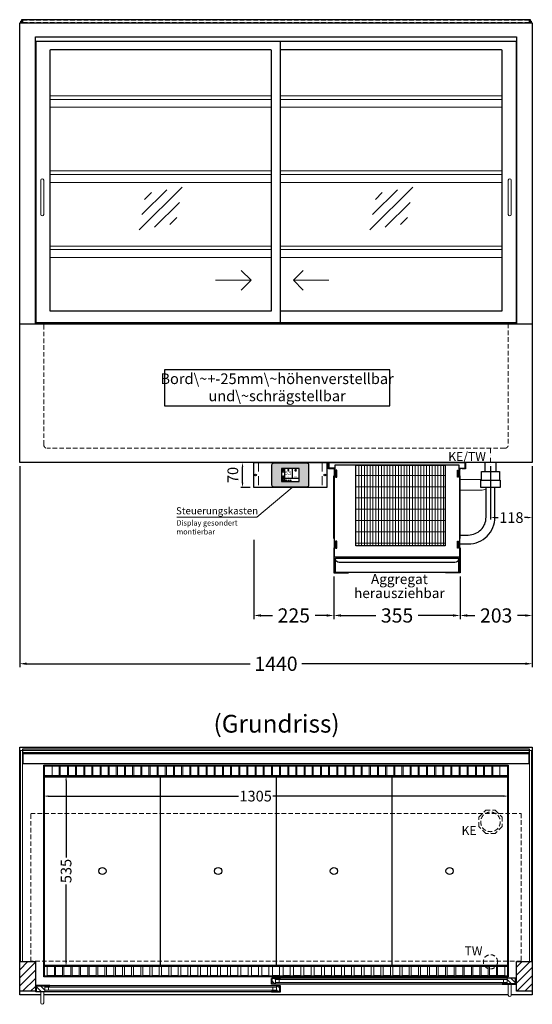
# Model space of a CAD drawing. Units: millimetres. Extents: x 32770 to 81270, y -55837 to 13563.
# Drawn here: x 62682 to 64122, y -7931 to -5165 of the extents above; entities that cross this region are included whole.
import ezdxf
from ezdxf.enums import TextEntityAlignment as Align

# ---------------------------------------------------------------- set-up
doc = ezdxf.new("R2010")
doc.units = ezdxf.units.MM
doc.header["$LTSCALE"] = 2
doc.header["$PDMODE"] = 34
doc.header["$PDSIZE"] = 5
for name, pattern in [('AUSGEZOGEN', [0]), ('STRICHPUNKT2', [12.7, 6.35, -3.175, 0, -3.175]), ('VERDECKT', [9.525, 6.35, -3.175])]:
    doc.linetypes.add(name, pattern=pattern)
for name, color, linetype, lineweight in [('A_BEMASSUNG', 1, 'Continuous', 13), ('A_GLAS', 4, 'Continuous', 20), ('A_HILFSLINIEN', 7, 'Continuous', 13), ('A_MITTE', 2, 'STRICHPUNKT2', 13), ('A_SCHRAFFUR', 6, 'Continuous', 5), ('A_TEXT', 7, 'Continuous', 20), ('A_VERDECKT', 5, 'VERDECKT', 13), ('A_VOLL', 3, 'Continuous', 30)]:
    doc.layers.add(name, color=color, linetype=linetype, lineweight=lineweight)
doc.styles.add('ARIAL', font='arial.ttf')
doc.styles.add('Arial_0', font='arial.ttf')
doc.styles.add('Arial_35', font='arial.ttf', dxfattribs={"height": 35})
doc.dimstyles.new('STANDARD_Bemassung', dxfattribs={"dimtxt": 40, "dimasz": 20, "dimexe": 10, "dimexo": 10, "dimgap": 15, "dimtad": 0, "dimdec": 0, "dimdsep": 46, "dimtxsty": 'ARIAL', "dimcen": 0.09, "dimclrt": 7, "dimazin": 0, "dimtfac": 1, "dimtdec": 0, "dimtmove": 2, "dimatfit": 3, "dimfxl": 1, "dimtolj": 1, "dimtzin": 0, "dimarcsym": 0})
doc.dimstyles.new('STANDARD_klein', dxfattribs={"dimtxt": 30, "dimasz": 13, "dimexe": 5, "dimexo": 10, "dimgap": 5, "dimtad": 0, "dimdec": 0, "dimdsep": 46, "dimtxsty": 'Arial_0', "dimcen": 0.09, "dimclrt": 7, "dimazin": 2, "dimtm": 1e-09, "dimtfac": 1, "dimtdec": 0, "dimtmove": 2, "dimatfit": 3, "dimfxl": 1, "dimtolj": 1, "dimtzin": 0, "dimarcsym": 0})
pattern_1 = [(135, (92890.721, -12686.975), (-7.0710678, -7.0710678), [])]
pattern_2 = [(135, (92891.721, -12686.975), (-7.0710678, -7.0710678), [])]

# ---------------------------------------------------------------- blocks, each defined once
blk = doc.blocks.new('*D232')
at = {"layer": 'A_BEMASSUNG', "color": 0, "lineweight": -2, "ltscale": 2, "transparency": 16777216}
for p, q in [((62682.4, -6419.1), (62682.4, -6984.3)), ((64122.4, -6419.1), (64122.4, -6984.3)), ((62702.4, -6974.3), (63329.6, -6974.3)), ((64102.4, -6974.3), (63475.1, -6974.3))]:
    blk.add_line(p, q, dxfattribs=at)
at = {"layer": 'A_BEMASSUNG', "color": 0, "ltscale": 2, "transparency": 16777216}
for points in [[(62702.4, -6971), (62702.4, -6977.6), (62682.4, -6974.3)], [(64102.4, -6971), (64102.4, -6977.6), (64122.4, -6974.3)]]:
    blk.add_solid(points, dxfattribs=at)
at = {"layer": 'DEFPOINTS', "color": 0, "ltscale": 2, "transparency": 16777216}
for p in [(62682.4, -6409.1), (64122.4, -6409.1), (64122.4, -6974.3)]:
    blk.add_point(p, dxfattribs=at)
at = {"layer": 'A_BEMASSUNG', "color": 7, "ltscale": 2, "transparency": 16777216, "insert": (63402.4, -6974.3), "char_height": 40, "attachment_point": 5, "style": 'ARIAL'}
blk.add_mtext('\\A1;1440', dxfattribs=at)
blk = doc.blocks.new('*D223')
at = {"layer": 'A_BEMASSUNG', "color": 0, "lineweight": -2, "ltscale": 2, "transparency": 16777216}
for p, q in [((62749.9, -7299.1), (62749.9, -7351.2)), ((64054.9, -7299.1), (64054.9, -7351.2)), ((62762.9, -7346.2), (63296.7, -7346.2)), ((64041.9, -7346.2), (63393.6, -7346.2))]:
    blk.add_line(p, q, dxfattribs=at)
at = {"layer": 'A_BEMASSUNG', "color": 0, "ltscale": 2, "transparency": 16777216}
for points in [[(62762.9, -7344.1), (62762.9, -7348.4), (62749.9, -7346.2)], [(64041.9, -7344.1), (64041.9, -7348.4), (64054.9, -7346.2)]]:
    blk.add_solid(points, dxfattribs=at)
at = {"layer": 'DEFPOINTS', "color": 0, "ltscale": 2, "transparency": 16777216}
for p in [(62749.9, -7289.1), (64054.9, -7289.1), (64054.9, -7346.2)]:
    blk.add_point(p, dxfattribs=at)
at = {"layer": 'A_BEMASSUNG', "color": 7, "ltscale": 2, "transparency": 16777216, "insert": (63345.2, -7346.2), "char_height": 30, "attachment_point": 5, "style": 'Arial_0'}
blk.add_mtext('\\A1;1305', dxfattribs=at)
blk = doc.blocks.new('*D224')
at = {"layer": 'A_BEMASSUNG', "color": 0, "lineweight": -2, "ltscale": 2, "transparency": 16777216}
for p, q in [((62761.9, -7289.1), (62817.7, -7289.1)), ((62812.7, -7302.1), (62812.7, -7518.3)), ((62812.7, -7811.1), (62812.7, -7594.8)), ((62761.9, -7824.1), (62817.7, -7824.1))]:
    blk.add_line(p, q, dxfattribs=at)
at = {"layer": 'A_BEMASSUNG', "color": 0, "ltscale": 2, "transparency": 16777216}
for points in [[(62810.5, -7302.1), (62814.9, -7302.1), (62812.7, -7289.1)], [(62810.5, -7811.1), (62814.9, -7811.1), (62812.7, -7824.1)]]:
    blk.add_solid(points, dxfattribs=at)
at = {"layer": 'DEFPOINTS', "color": 0, "ltscale": 2, "transparency": 16777216}
for p in [(62751.9, -7289.1), (62751.9, -7824.1), (62812.7, -7824.1)]:
    blk.add_point(p, dxfattribs=at)
at = {"layer": 'A_BEMASSUNG', "color": 7, "ltscale": 2, "transparency": 16777216, "insert": (62812.7, -7556.6), "char_height": 30, "attachment_point": 5, "rotation": 90, "style": 'Arial_0'}
blk.add_mtext('\\A1;535', dxfattribs=at)
blk = doc.blocks.new('*D243')
at = {"layer": 'A_BEMASSUNG', "color": 0, "lineweight": -2, "ltscale": 2, "transparency": 16777216}
for p, q in [((64004.9, -6419.1), (64004.9, -6568.7)), ((64122.4, -6419.1), (64122.4, -6568.7)), ((64017.9, -6563.7), (64026.8, -6563.7)), ((64109.4, -6563.7), (64100.4, -6563.7))]:
    blk.add_line(p, q, dxfattribs=at)
at = {"layer": 'A_BEMASSUNG', "color": 0, "ltscale": 2, "transparency": 16777216}
for points in [[(64017.9, -6561.5), (64017.9, -6565.9), (64004.9, -6563.7)], [(64109.4, -6561.5), (64109.4, -6565.9), (64122.4, -6563.7)]]:
    blk.add_solid(points, dxfattribs=at)
at = {"layer": 'DEFPOINTS', "color": 0, "ltscale": 2, "transparency": 16777216}
for p in [(64004.9, -6409.1), (64122.4, -6409.1), (64004.9, -6563.7)]:
    blk.add_point(p, dxfattribs=at)
at = {"layer": 'A_BEMASSUNG', "color": 7, "ltscale": 2, "transparency": 16777216, "insert": (64063.6, -6563.7), "char_height": 30, "attachment_point": 5, "style": 'Arial_0'}
blk.add_mtext('\\A1;118', dxfattribs=at)
blk = doc.blocks.new('*D248')
at = {"layer": 'A_BEMASSUNG', "color": 0, "lineweight": -2, "ltscale": 2, "transparency": 16777216}
for p, q in [((64122.4, -6419.1), (64122.4, -6848.8)), ((63919.4, -6769.1), (63919.4, -6848.8)), ((63939.4, -6838.8), (63961.3, -6838.8)), ((64102.4, -6838.8), (64080.4, -6838.8))]:
    blk.add_line(p, q, dxfattribs=at)
at = {"layer": 'A_BEMASSUNG', "color": 0, "ltscale": 2, "transparency": 16777216}
for points in [[(63939.4, -6835.5), (63939.4, -6842.1), (63919.4, -6838.8)], [(64102.4, -6835.5), (64102.4, -6842.1), (64122.4, -6838.8)]]:
    blk.add_solid(points, dxfattribs=at)
at = {"layer": 'DEFPOINTS', "color": 0, "ltscale": 2, "transparency": 16777216}
for p in [(64122.4, -6409.1), (63919.4, -6759.1), (63919.4, -6838.8)]:
    blk.add_point(p, dxfattribs=at)
at = {"layer": 'A_BEMASSUNG', "color": 7, "ltscale": 2, "transparency": 16777216, "insert": (64020.9, -6838.8), "char_height": 40, "attachment_point": 5, "style": 'ARIAL'}
blk.add_mtext('\\A1;203', dxfattribs=at)
blk = doc.blocks.new('Verdunstung 8-12 - Vorderseite')
at = {"layer": 'A_VOLL', "color": 7}
for p, q in [((247.5, 240), (247.5, 265)), ((277.5, 265), (277.5, 240))]:
    blk.add_line(p, q, dxfattribs=at)
at = {"layer": 'A_VOLL', "color": 253, "ltscale": 2}
blk.add_lwpolyline([(237.5, 215), (237.5, 240), (287.5, 240), (287.5, 215)], dxfattribs=at)
for points in [[(176.5, 36.4), (200, 36.4, 0.414214), (275, 111.4), (275, 195)], [(177.5, 61.4), (200, 61.4, 0.414214), (250, 111.4), (250, 195)]]:
    blk.add_lwpolyline(points, format="xyb", dxfattribs=at)
at = {"layer": 'A_VOLL', "color": 251, "lineweight": 5}
for points in [[(237.5, 217.8, -0.050382), (235, 217.5), (177.5, 217.5)], [(250, 190.2, -0.090487), (235, 187.5), (177.5, 187.5)]]:
    blk.add_lwpolyline(points, format="xyb", dxfattribs=at)
at = {"layer": 'A_VOLL', "color": 253, "ltscale": 2}
blk.add_lwpolyline([(289.5, 195), (235.5, 195), (235.5, 215), (289.5, 215)], close=True, dxfattribs=at)
at = {"layer": 'A_VOLL', "color": 104, "ltscale": 2}
for points in [[(-176.5, 25), (-177.5, 25), (-177.5, -45), (-136.5, -45), (-136.5, -44), (-176.5, -44), (-176.5, 25)], [(176.5, 25), (177.5, 25), (177.5, -45), (136.5, -45), (136.5, -44), (176.5, -44), (176.5, 25)], [(-172.5, -4), (172.5, -4), (172.5, -44), (-172.5, -44)]]:
    blk.add_lwpolyline(points, close=True, dxfattribs=at)
blk.add_lwpolyline([(172.5, -6), (172.5, -6, -0.414214), (162.5, -16), (-162.5, -16, -0.414214), (-172.5, -6), (-172.5, -6)], format="xyb", dxfattribs=at)
blk = doc.blocks.new('*U1161')
at = {"layer": 'A_SCHRAFFUR', "lineweight": 5}
h = blk.add_hatch(dxfattribs=at)
h.set_pattern_fill('GRATE', color=44, scale=10, angle=90)
h.paths.add_polyline_path([(-308, -7), (-57, -7), (-57, -234), (-308, -234)])
at = {"layer": 'A_VOLL', "ltscale": 2}
for points in [[(-375, -17), (-375, -18), (-385, -18), (-385, 0), (0, 0), (0, -18), (-10, -18), (-10, -17), (-1, -17), (-1, -1), (-384, -1), (-384, -17)], [(-367, -7), (-367, -20), (-369, -20), (-369, -265), (-16, -265), (-16, -20), (-18, -20), (-18, -7)], [(-362, -21), (-365, -21), (-365, -41), (-362, -41)], [(-308, -7), (-57, -7), (-57, -234), (-308, -234)], [(-23, -21), (-20, -21), (-20, -41), (-23, -41)], [(-370, -37), (-369, -37), (-369, -213), (-370, -213)], [(-15, -37), (-16, -37), (-16, -213), (-15, -213)], [(-362, -221), (-365, -221), (-365, -241), (-362, -241)], [(-23, -221), (-20, -221), (-20, -241), (-23, -241)]]:
    blk.add_lwpolyline(points, close=True, dxfattribs=at)
for points in [[(-368, -20), (-368, -16), (-381, -16), (-381, -17), (-369, -17), (-369, -20)], [(-17, -20), (-17, -16), (-4, -16), (-4, -17), (-16, -17), (-16, -20)]]:
    blk.add_lwpolyline(points, dxfattribs=at)
blk = doc.blocks.new('*D54')
at = {"layer": 'A_BEMASSUNG', "color": 0, "lineweight": -2, "ltscale": 2, "transparency": 16777216}
for p, q in [((63564.9, -6729.1), (63564.9, -6848.7)), ((63919.9, -6729.1), (63919.9, -6848.7)), ((63584.9, -6838.7), (63683, -6838.7)), ((63899.9, -6838.7), (63801.7, -6838.7))]:
    blk.add_line(p, q, dxfattribs=at)
at = {"layer": 'A_BEMASSUNG', "color": 0, "ltscale": 2, "transparency": 16777216}
for points in [[(63584.9, -6835.4), (63584.9, -6842.1), (63564.9, -6838.7)], [(63899.9, -6835.4), (63899.9, -6842.1), (63919.9, -6838.7)]]:
    blk.add_solid(points, dxfattribs=at)
at = {"layer": 'DEFPOINTS', "color": 0, "ltscale": 2, "transparency": 16777216}
for p in [(63564.9, -6719.1), (63919.9, -6719.1), (63919.9, -6838.7)]:
    blk.add_point(p, dxfattribs=at)
at = {"layer": 'A_BEMASSUNG', "color": 7, "ltscale": 2, "transparency": 16777216, "insert": (63742.4, -6838.7), "char_height": 40, "attachment_point": 5, "style": 'ARIAL'}
blk.add_mtext('\\A1;355', dxfattribs=at)
blk = doc.blocks.new('*D55')
at = {"layer": 'A_BEMASSUNG', "color": 0, "lineweight": -2, "ltscale": 2, "transparency": 16777216}
for p, q in [((63339.9, -6626.5), (63339.9, -6848.7)), ((63564.9, -6739), (63564.9, -6848.7)), ((63359.9, -6838.7), (63392.7, -6838.7)), ((63544.9, -6838.7), (63512, -6838.7))]:
    blk.add_line(p, q, dxfattribs=at)
at = {"layer": 'A_BEMASSUNG', "color": 0, "ltscale": 2, "transparency": 16777216}
for points in [[(63359.9, -6835.4), (63359.9, -6842.1), (63339.9, -6838.7)], [(63544.9, -6835.4), (63544.9, -6842.1), (63564.9, -6838.7)]]:
    blk.add_solid(points, dxfattribs=at)
at = {"layer": 'DEFPOINTS', "color": 0, "ltscale": 2, "transparency": 16777216}
for p in [(63339.9, -6616.5), (63564.9, -6729), (63564.9, -6838.7)]:
    blk.add_point(p, dxfattribs=at)
at = {"layer": 'A_BEMASSUNG', "color": 7, "ltscale": 2, "transparency": 16777216, "insert": (63452.4, -6838.7), "char_height": 40, "attachment_point": 5, "style": 'ARIAL'}
blk.add_mtext('\\A1;225', dxfattribs=at)
blk = doc.blocks.new('glassymbol')
at = {"layer": 'A_HILFSLINIEN', "linetype": 'AUSGEZOGEN', "lineweight": -3}
for p, q in [((-60.1, -60.1), (60.1, 60.1)), ((-52.5, -17.2), (17.2, 52.5)), ((-45, 25.7), (-25.7, 45)), ((-17.2, -52.5), (52.5, 17.2)), ((25.7, -45), (45, -25.7))]:
    blk.add_line(p, q, dxfattribs=at)
blk = doc.blocks.new('*U1153')
at = {"layer": 'A_VOLL', "color": 55}
blk.add_lwpolyline([(0.4, -0.5), (0.6, 0.2), (0.1, 0.4, 0.224397), (-0.3, 0.4), (-0.3, 0.4), (-0.3, 0.4, 0.245421), (-0.6, 0), (-0.6, -0.2), (0.4, -0.5)], format="xyb", dxfattribs=at)
blk = doc.blocks.new('*U1154')
at = {"layer": 'A_VOLL', "color": 0, "linetype": 'ByBlock', "lineweight": -2, "transparency": 16777216}
blk.add_blockref('*U1153', (77401.4, 3009), dxfattribs=at)
for p, rotation in [((77401.9, 3007.5), 71.99999999999999), ((77402.7, 3010), 288), ((77403.5, 3007.5), 144), ((77404, 3009), 216)]:
    blk.add_blockref('*U1153', p, dxfattribs=dict(at, rotation=rotation))
blk = doc.blocks.new('Hainzl_2.7')
at = {"layer": 'A_SCHRAFFUR', "ltscale": 2, "true_color": 0xc7c8ca}
h = blk.add_hatch(color=9, dxfattribs=at)
h.dxf.hatch_style = 1
h.paths.add_polyline_path([(50.1, 28.6, 0.414214), (46.1, 32.5), (-46.1, 32.5, 0.414214), (-50.1, 28.6), (-50.1, -28.6, 0.414214), (-46.1, -32.5), (46.1, -32.5, 0.414214), (50.1, -28.6)])
h.paths.add_polyline_path([(25, -18.5), (-25, -18.5), (-25, 18.5), (25, 18.5)], flags=16)
h.paths.add_polyline_path([(15.6, 11), (14.6, 11), (14.6, 12.2, -3.974223), (15.6, 12.2)], flags=0)
h.paths.add_polyline_path([(2.8, -15.7, -0.224397), (2.4, -15.9), (1.9, -16), (1.7, -15.3), (2.6, -15), (2.7, -15.2, -0.246248)], flags=0)
h.paths.add_polyline_path([(1.4, -14.6), (1.3, -15.1), (0.6, -15), (0.6, -14.1), (0.8, -14, -0.246248), (1.3, -14.1, -0.224397)], flags=0)
h.paths.add_polyline_path([(2.4, -17.2), (2.2, -17.4, -0.246248), (1.8, -17.6, -0.224397), (1.4, -17.3), (1.2, -16.9), (1.8, -16.5)], flags=0)
h.paths.add_polyline_path([(1.5, -15.9, -1), (0.4, -15.9, -1)], flags=0)
h.paths.add_polyline_path([(0.2, -15.3), (0, -16), (-0.9, -15.7), (-0.9, -15.5, -0.246248), (-0.7, -15.1, -0.224397), (-0.2, -15.1)], flags=0)
h.paths.add_polyline_path([(0.2, -17.7), (0, -17.6, -0.246248), (-0.3, -17.2, -0.224397), (-0.2, -16.8), (0.2, -16.5), (0.7, -16.9)], flags=0)
h.paths.add_polyline_path([(-5.8, 12.5), (-5.8, 15.6, -1), (-5, 15.6), (-5, 12.5, -3.885293)], flags=0)
h.paths.add_polyline_path([(-4.9, -17), (-4.9, -17.4), (-5.8, -17.4), (-5.8, -17, -3.974223)], flags=0)
h.paths.add_polyline_path([(-17.7, -4.2), (-17.7, -5.3), (-18.6, -5.3, -0.052722), (-18.8, -5.7), (-18.1, -6.3), (-18.9, -7.1), (-19.5, -6.5, -0.052722), (-19.9, -6.6), (-19.9, -7.5), (-21, -7.5), (-21, -6.6, -0.052722), (-21.3, -6.5), (-22, -7.1), (-22.7, -6.4), (-22.1, -5.7, -0.052722), (-22.3, -5.4), (-23.2, -5.4), (-23.2, -4.3), (-22.3, -4.3, -0.052722), (-22.1, -3.9), (-22.8, -3.3), (-22, -2.5), (-21.4, -3.2, -0.052722), (-21, -3), (-21, -2.1), (-19.9, -2.1), (-19.9, -3, -0.052722), (-19.6, -3.1), (-18.9, -2.5), (-18.2, -3.2), (-18.8, -3.9, -0.052722), (-18.6, -4.2)], flags=0)
h.paths.add_polyline_path([(-19.5, -4.8, -1), (-21.4, -4.8, -1)], flags=0)
h.paths.add_polyline_path([(-13.7, -13.6), (2.7, -13.6), (2.7, -9.4), (-13.7, -9.4)], flags=8)
h.paths.add_polyline_path([(10.7, -7.4), (19.5, -7.4), (19.5, -2.8), (10.7, -2.8)], flags=8)
h.paths.add_polyline_path([(-16.4, -2.3), (5.6, -2.3), (5.6, 11.2), (-16.4, 11.2)], flags=8)
h.paths.add_polyline_path([(-8.5, -7.4), (-2.3, -7.4), (-2.3, -2.7), (-8.5, -2.7)], flags=8)
at = {"layer": 'A_VOLL', "color": 142, "ltscale": 2}
for p, q in [((-25, 9.2), (-15.9, 9.2)), ((-15.9, 18.5), (-15.9, -18.5)), ((5.2, 18.5), (5.2, -9.1)), ((-25, -9.1), (25, -9.1))]:
    blk.add_line(p, q, dxfattribs=at)
at = {"layer": 'A_VOLL', "color": 132, "lineweight": 5, "ltscale": 2}
for p, q in [((-22.1, 14.8), (-23.2, 14.5)), ((-22.1, 12.9), (-23.2, 13.2)), ((-20.5, 13.9), (-22.9, 15.3)), ((-20.5, 13.9), (-22.9, 12.5)), ((-22.1, 14.8), (-22.4, 15.9)), ((-22.1, 12.9), (-22.4, 11.8)), ((-20.5, 15.7), (-21.3, 16.5)), ((-20.5, 12), (-21.3, 11.2)), ((-20.5, 16.7), (-20.5, 11.1)), ((-20.5, 15.7), (-19.7, 16.5)), ((-20.5, 13.9), (-18, 15.3)), ((-20.5, 13.9), (-18, 12.5)), ((-20.5, 12), (-19.7, 11.2)), ((-18.8, 14.8), (-18.5, 15.9)), ((-18.8, 14.8), (-17.7, 14.5)), ((-18.8, 12.9), (-17.7, 13.2)), ((-18.8, 12.9), (-18.5, 11.8)), ((-6.5, 14.9), (-7.6, 14.9)), ((-6.5, 14.1), (-7.6, 14.1)), ((-6.5, 13.3), (-7.6, 13.3)), ((-5.8, 13.9), (-5, 13.9)), ((-4.2, 14.9), (-3.1, 14.9)), ((-4.2, 14.1), (-3.1, 14.1)), ((-4.2, 13.3), (-3.1, 13.3)), ((13.4, 13.1), (12.2, 13.1)), ((13.9, 14.3), (13, 15.1)), ((13.9, 11.9), (13, 11)), ((14.6, 11.3), (15.6, 11.3)), ((15.1, 14.8), (15.1, 16)), ((16.3, 14.3), (17.2, 15.1)), ((16.3, 11.9), (17.2, 11)), ((16.8, 13.1), (18, 13.1))]:
    blk.add_line(p, q, dxfattribs=at)
at = {"layer": 'A_VOLL', "color": 131, "lineweight": 5, "ltscale": 2}
blk.add_line((-20.5, -13.4), (-20.5, -11.5), dxfattribs=at)
at = {"layer": 'A_VOLL', "color": 55, "lineweight": 5}
for p, q in [((-12.8, -15.3), (-13.5, -15.5)), ((-12.8, -16.6), (-13.5, -16.4)), ((-11.6, -15.9), (-13.3, -15)), ((-11.6, -15.9), (-13.3, -16.9)), ((-12.8, -15.3), (-13, -14.5)), ((-12.8, -16.6), (-13, -17.4)), ((-11.6, -14.6), (-12.2, -14.1)), ((-11.6, -17.3), (-12.2, -17.8)), ((-11.6, -14), (-11.6, -17.9)), ((-11.6, -14.6), (-11.1, -14.1)), ((-11.6, -15.9), (-9.9, -15)), ((-11.6, -15.9), (-9.9, -16.9)), ((-11.6, -17.3), (-11.1, -17.8)), ((-10.5, -15.3), (-10.3, -14.5)), ((-10.5, -15.3), (-9.7, -15.5)), ((-10.5, -16.6), (-9.7, -16.4)), ((-10.5, -16.6), (-10.3, -17.4)), ((-6.7, -16.2), (-7.3, -16.2)), ((-6.3, -15.2), (-6.8, -14.7)), ((-6.3, -17.1), (-6.6, -17.4)), ((-5.8, -17.8), (-4.9, -17.8)), ((-5.3, -14.8), (-5.3, -14)), ((-4.4, -15.2), (-3.8, -14.7)), ((-4.4, -17.1), (-4, -17.4)), ((-4, -16.2), (-3.4, -16.2))]:
    blk.add_line(p, q, dxfattribs=at)
at = {"layer": 'A_VOLL', "color": 125}
blk.add_lwpolyline([(-51.6, 28.6, -0.414214), (-46.1, 34), (46.1, 34, -0.414214), (51.6, 28.6), (51.6, -28.6, -0.414214), (46.1, -34), (-46.1, -34, -0.414214), (-51.6, -28.6)], format="xyb", close=True, dxfattribs=at)
blk.add_lwpolyline([(-25, -18.5), (25, -18.5), (25, 18.5), (-25, 18.5)], close=True, dxfattribs=at)
at = {"layer": 'A_VOLL', "color": 132, "lineweight": 5, "ltscale": 2}
for points in [[(-5.8, 12.5), (-5.8, 15.6, -1), (-5, 15.6), (-5, 12.5, -3.885293)], [(15.6, 11), (15.6, 12.2, 3.974223), (14.6, 12.2), (14.6, 11)], [(-21, -6.6, -0.052722), (-21.3, -6.5), (-22, -7.1), (-22.7, -6.4), (-22.1, -5.7, -0.052722), (-22.3, -5.4), (-23.2, -5.4), (-23.2, -4.3), (-22.3, -4.3, -0.052722), (-22.1, -3.9), (-22.8, -3.3), (-22, -2.5), (-21.4, -3.2, -0.052722), (-21, -3), (-21, -2.1), (-19.9, -2.1), (-19.9, -3, -0.052722), (-19.6, -3.1), (-18.9, -2.5), (-18.2, -3.2), (-18.8, -3.9, -0.052722), (-18.6, -4.2), (-17.7, -4.2), (-17.7, -5.3), (-18.6, -5.3, -0.052722), (-18.8, -5.7), (-18.1, -6.3), (-18.9, -7.1), (-19.5, -6.5, -0.052722), (-19.9, -6.6), (-19.9, -7.5), (-21, -7.5)]]:
    blk.add_lwpolyline(points, format="xyb", close=True, dxfattribs=at)
at = {"layer": 'A_VOLL', "color": 55, "lineweight": 5}
blk.add_lwpolyline([(-4.9, -17.4), (-4.9, -17, 3.974223), (-5.8, -17), (-5.8, -17.4)], format="xyb", close=True, dxfattribs=at)
at = {"layer": 'A_VOLL', "color": 132, "lineweight": 5, "ltscale": 2}
blk.add_circle((-20.5, -4.8), 0.918, dxfattribs=at)
at = {"layer": 'A_VOLL', "color": 55, "lineweight": 5}
blk.add_circle((1, -15.9), 0.523, dxfattribs=at)
at = {"layer": 'A_VOLL', "color": 131, "lineweight": 5, "ltscale": 2}
blk.add_arc((-20.5, -14.1), 2.24, 125.2389, 54.7611, dxfattribs=at)
at = {"layer": 'A_VOLL', "lineweight": 5}
blk.add_blockref('*U1154', (-77401.7, -3024.6), dxfattribs=at)
at = {"layer": 'A_VOLL', "color": 142, "ltscale": 2, "style": 'Arial_35'}
for s, height, p in [('5.5', 9, (-5.4, 4.4)), ('°C', 3, (-5.4, -5.1)), ('Aus', 3, (15.1, -5.1))]:
    blk.add_text(s, height=height, dxfattribs=at).set_placement(p, align=Align.MIDDLE)
at = {"layer": 'A_VOLL', "color": 142, "lineweight": 5, "ltscale": 2, "style": 'Arial_35', "width": 0.9}
blk.add_text('13.51 Uhr', height=2.7, dxfattribs=at).set_placement((-5.5, -11.5), align=Align.MIDDLE)
blk = doc.blocks.new('Hainzl 2.7 COLD Frontansicht')
at = {"layer": 'A_VERDECKT', "ltscale": 2}
for points in [[(-89.5, 0), (-89.5, -70)], [(89.5, 0), (89.5, -70)]]:
    blk.add_lwpolyline(points, dxfattribs=at)
at = {"layer": 'A_VOLL', "ltscale": 2}
blk.add_lwpolyline([(-102.5, 0), (102.5, 0), (102.5, -70), (-102.5, -70)], close=True, dxfattribs=at)
for centre in [(-97.5, -35), (97.5, -35)]:
    blk.add_circle(centre, 2.5, dxfattribs=at)
at = {"layer": 'A_BEMASSUNG'}
blk.add_blockref('Hainzl_2.7', (0, -35), dxfattribs=at)
blk = doc.blocks.new('*D1236')
at = {"layer": 'A_BEMASSUNG', "color": 0, "lineweight": -2, "ltscale": 2, "transparency": 16777216}
for p, q in [((63329.9, -6409.1), (63303.3, -6409.1)), ((63308.3, -6466.1), (63308.3, -6422.1)), ((63329.9, -6479.1), (63303.3, -6479.1))]:
    blk.add_line(p, q, dxfattribs=at)
at = {"layer": 'A_BEMASSUNG', "color": 0, "ltscale": 2, "transparency": 16777216}
for points in [[(63306.1, -6422.1), (63310.5, -6422.1), (63308.3, -6409.1)], [(63306.1, -6466.1), (63310.5, -6466.1), (63308.3, -6479.1)]]:
    blk.add_solid(points, dxfattribs=at)
at = {"layer": 'DEFPOINTS', "color": 0, "ltscale": 2, "transparency": 16777216}
for p in [(63308.3, -6409.1), (63339.9, -6409.1), (63339.9, -6479.1)]:
    blk.add_point(p, dxfattribs=at)
at = {"layer": 'A_BEMASSUNG', "color": 7, "ltscale": 2, "transparency": 16777216, "insert": (63281.1, -6444.1), "char_height": 30, "attachment_point": 5, "rotation": 90, "style": 'Arial_0'}
blk.add_mtext('\\A1;70', dxfattribs=at)

msp = doc.modelspace()

# ---------------------------------------------------------------- hatches: boundary and pattern name
at = {"layer": 'A_SCHRAFFUR'}
h = msp.add_hatch(dxfattribs=at)
h.set_pattern_fill('_USER', color=256, scale=16, angle=45, pattern_type=0)
h.set_pattern_definition([(45, (40499.805, -5624.48), (-11.313708, 11.313708), [])])
h.paths.add_polyline_path([(62682.4, -7811.1), (62726.4, -7811.1), (62726.4, -7894.1), (62682.4, -7894.1)])
h = msp.add_hatch(dxfattribs=at)
h.set_pattern_fill('_USER', color=256, scale=16, angle=45, pattern_type=0)
h.set_pattern_definition([(45, (40824.805, -5624.48), (-11.313708, 11.313708), [])])
h.paths.add_polyline_path([(64078.4, -7811.1), (64122.4, -7811.1), (64122.4, -7894.1), (64078.4, -7894.1)])
h = msp.add_hatch(dxfattribs=at)
h.set_pattern_fill('_USER', color=256, scale=10, angle=135, pattern_type=0)
h.set_pattern_definition(pattern_2)
h.paths.add_polyline_path([(62753.4, -7879.1), (62753.4, -7883.1), (62753.4, -7891.1), (62753.4, -7895.1), (62729.9, -7895.1), (62729.9, -7879.1)])
h = msp.add_hatch(dxfattribs=at)
h.set_pattern_fill('_USER', color=256, scale=10, angle=135, pattern_type=0)
h.set_pattern_definition(pattern_1)
h.paths.add_polyline_path([(63391.9, -7857.6), (63401.4, -7857.6), (63401.4, -7861.6), (63401.4, -7869.6), (63401.4, -7873.6), (63391.9, -7873.6)])
h = msp.add_hatch(dxfattribs=at)
h.set_pattern_fill('_USER', color=256, scale=10, angle=135, pattern_type=0)
h.set_pattern_definition(pattern_2)
h.paths.add_polyline_path([(63403.4, -7883.1), (63403.4, -7879.1), (63412.9, -7879.1), (63412.9, -7895.1), (63403.4, -7895.1), (63403.4, -7891.1)])
h = msp.add_hatch(dxfattribs=at)
h.set_pattern_fill('_USER', color=256, scale=10, angle=135, pattern_type=0)
h.set_pattern_definition(pattern_1)
h.paths.add_polyline_path([(64074.9, -7873.6), (64051.4, -7873.6), (64051.4, -7869.6), (64051.4, -7861.6), (64051.4, -7857.6), (64074.9, -7857.6)])

# ---------------------------------------------------------------- linework, layer by layer
at = {"layer": 'A_GLAS', "ltscale": 2}
for points in [[(62684.4, -5174.1), (62684.4, -5169.1), (62687.9, -5169.1)], [(64116.9, -5169.1), (64120.4, -5169.1), (64120.4, -5174.1)], [(63403.4, -7879.1), (63403.4, -7895.1), (62753.4, -7895.1), (62753.4, -7879.1)], [(62753.4, -7879.1), (63403.4, -7879.1)], [(63403.4, -7883.1), (62753.4, -7883.1)], [(62763.4, -7891.1), (62763.4, -7883.1)], [(63393.4, -7891.1), (63393.4, -7883.1)], [(63401.4, -7857.6), (63401.4, -7873.6), (64051.4, -7873.6), (64051.4, -7857.6)], [(64051.4, -7857.6), (63401.4, -7857.6)], [(63401.4, -7861.6), (64051.4, -7861.6)], [(64051.4, -7869.6), (63401.4, -7869.6)], [(63411.4, -7869.6), (63411.4, -7861.6)], [(64041.4, -7869.6), (64041.4, -7861.6)], [(62753.4, -7891.1), (63403.4, -7891.1)]]:
    msp.add_lwpolyline(points, dxfattribs=at)
for points in [[(62684.4, -7811.1), (62690.4, -7811.1), (62690.4, -7218.1), (62684.4, -7218.1)], [(62691.4, -7218.1), (64113.4, -7218.1), (64113.4, -7224.1), (62691.4, -7224.1)], [(64114.4, -7218.1), (64120.4, -7218.1), (64120.4, -7811.1), (64114.4, -7811.1)]]:
    msp.add_lwpolyline(points, close=True, dxfattribs=at)
at = {"layer": 'A_HILFSLINIEN', "ltscale": 0.2}
for p, q in [((63232.2, -5896.9), (63332.2, -5896.9)), ((63551.2, -5896.9), (63451.2, -5896.9))]:
    msp.add_line(p, q, dxfattribs=at)
for points in [[(63304.5, -5869.2), (63332.2, -5896.9), (63304.5, -5924.5)], [(63478.8, -5869.2), (63451.2, -5896.9), (63478.8, -5924.5)]]:
    msp.add_lwpolyline(points, dxfattribs=at)
at = {"layer": 'A_MITTE'}
msp.add_line((64004.9, -6434.1), (64004.9, -6369.1), dxfattribs=at)
at = {"layer": 'A_TEXT', "color": 134, "linetype": 'AUSGEZOGEN', "lineweight": 25}
msp.add_lwpolyline([(63089, -6249.4), (63721.7, -6249.4), (63721.7, -6148.3), (63089, -6148.3)], close=True, dxfattribs=at)
at = {"layer": 'A_TEXT', "linetype": 'AUSGEZOGEN', "lineweight": 15}
msp.add_lwpolyline([(63124.2, -6562.6), (63348.5, -6562.6), (63447.4, -6479.1)], dxfattribs=at)
at = {"layer": 'A_VERDECKT', "color": 144}
for points in [[(62691.4, -5172.6), (64113.4, -5172.6), (64113.4, -5166.6), (62691.4, -5166.6)], [(62713.4, -7395.1), (64091.4, -7395.1), (64091.4, -7810.1), (62713.4, -7810.1)]]:
    msp.add_lwpolyline(points, close=True, dxfattribs=at)
at = {"layer": 'A_VERDECKT'}
msp.add_lwpolyline([(64054.9, -6019.1), (64054.9, -6359.1, -0.414214), (64044.9, -6369.1), (62759.9, -6369.1, -0.414214), (62749.9, -6359.1), (62749.9, -6019.1)], format="xyb", dxfattribs=at)
msp.add_lwpolyline([(64037.4, -7405.1), (64037.4, -7432), (64018.3, -7451.1), (63991.4, -7451.1), (63972.4, -7432), (63972.4, -7405.1), (63991.4, -7386.1), (64018.3, -7386.1)], close=True, dxfattribs=at)
for centre, radius in [((64004.9, -7418.6), 27.5), ((64004.9, -7811.6), 20)]:
    msp.add_circle(centre, radius, dxfattribs=at)
at = {"layer": 'A_VOLL', "color": 44}
msp.add_line((62752.4, -7291.6), (64052.4, -7291.6), dxfattribs=at)
at = {"layer": 'A_VOLL', "color": 252, "ltscale": 2}
msp.add_lwpolyline([(64116.9, -5165.1), (62687.9, -5165.1), (62687.9, -5174.1), (64116.9, -5174.1)], close=True, dxfattribs=at)
at = {"layer": 'A_VOLL', "ltscale": 2}
for points in [[(62682.4, -6019.1), (62682.4, -5174.1), (64122.4, -5174.1), (64122.4, -6019.1)], [(62726.4, -6019.1), (62726.4, -5213.6), (64078.4, -5213.6), (64078.4, -6019.1)], [(64076.9, -5226.1), (62727.9, -5226.1), (62727.9, -6016.1), (64076.9, -6016.1)], [(63414.9, -6016.1), (63414.9, -5226.1)], [(64076.9, -5226.1), (64076.9, -6016.1)], [(62741.9, -7904.1), (62682.4, -7904.1), (62682.4, -7209.1), (64122.4, -7209.1), (64122.4, -7904.1), (64062.9, -7904.1)], [(62728.9, -7895.1), (62766.9, -7895.1), (62766.9, -7896.1), (62727.9, -7896.1), (62727.9, -7880.1), (62728.9, -7880.1)], [(62729.9, -7895.1), (62729.9, -7879.1), (62766.9, -7879.1), (62766.9, -7878.1), (62728.9, -7878.1), (62728.9, -7895.1)], [(63390.9, -7873.6), (63414.9, -7873.6), (63414.9, -7874.6), (63389.9, -7874.6), (63389.9, -7858.6), (63390.9, -7858.6)], [(63412.9, -7895.1), (63412.9, -7879.1), (63389.9, -7879.1), (63389.9, -7878.1), (63413.9, -7878.1), (63413.9, -7895.1)], [(63413.9, -7895.1), (63389.9, -7895.1), (63389.9, -7896.1), (63414.9, -7896.1), (63414.9, -7880.1), (63413.9, -7880.1)], [(63391.9, -7873.6), (63391.9, -7857.6), (63414.9, -7857.6), (63414.9, -7856.6), (63390.9, -7856.6), (63390.9, -7873.6)], [(64074.9, -7873.6), (64074.9, -7857.6), (64037.9, -7857.6), (64037.9, -7856.6), (64075.9, -7856.6), (64075.9, -7873.6)], [(64075.9, -7873.6), (64037.9, -7873.6), (64037.9, -7874.6), (64076.9, -7874.6), (64076.9, -7858.6), (64075.9, -7858.6)], [(64054.9, -7904.1), (62749.9, -7904.1)]]:
    msp.add_lwpolyline(points, dxfattribs=at)
msp.add_lwpolyline([(63387.9, -5250.1), (62768.9, -5250.1, 0.414214), (62766.9, -5252.1), (62766.9, -5981.1, 0.414214), (62768.9, -5983.1), (63387.9, -5983.1, 0.414214), (63389.9, -5981.1), (63389.9, -5252.1, 0.414214)], format="xyb", close=True, dxfattribs=at)
msp.add_lwpolyline([(63414.9, -5983.1), (64035.9, -5983.1, 0.414214), (64037.9, -5981.1), (64037.9, -5252.1, 0.414214), (64035.9, -5250.1), (63414.9, -5250.1)], format="xyb", dxfattribs=at)
at = {"layer": 'A_VOLL', "color": 94, "linetype": 'Continuous', "lineweight": 5, "ltscale": 2}
for points in [[(62766.9, -5379.1), (63389.9, -5379.1)], [(63389.9, -5389.1), (62766.9, -5389.1)], [(63414.9, -5379.1), (64037.9, -5379.1)], [(64037.9, -5389.1), (63414.9, -5389.1)], [(62766.9, -5411.1), (63389.9, -5411.1)], [(63414.9, -5411.1), (64037.9, -5411.1)], [(62766.9, -5590.1), (63389.9, -5590.1)], [(63389.9, -5600.1), (62766.9, -5600.1)], [(63414.9, -5590.1), (64037.9, -5590.1)], [(64037.9, -5600.1), (63414.9, -5600.1)], [(62766.9, -5622.1), (63389.9, -5622.1)], [(63414.9, -5622.1), (64037.9, -5622.1)], [(62766.9, -5801.1), (63389.9, -5801.1)], [(63414.9, -5801.1), (64037.9, -5801.1)], [(63389.9, -5811.1), (62766.9, -5811.1)], [(62766.9, -5833.1), (63389.9, -5833.1)], [(64037.9, -5811.1), (63414.9, -5811.1)], [(63414.9, -5833.1), (64037.9, -5833.1)], [(63389.9, -7878.1), (62766.9, -7878.1)], [(64037.9, -7856.6), (63414.9, -7856.6)], [(63414.9, -7874.6), (64037.9, -7874.6)], [(62766.9, -7896.1), (63389.9, -7896.1)]]:
    msp.add_lwpolyline(points, dxfattribs=at)
at = {"layer": 'A_VOLL', "color": 252, "lineweight": 9}
for points in [[(62741.9, -5616.1), (62741.9, -5712.1, 1), (62749.9, -5712.1), (62749.9, -5616.1, 1)], [(64054.9, -5616.1), (64054.9, -5712.1, 1), (64062.9, -5712.1), (64062.9, -5616.1, 1)], [(64054.9, -7874.6), (64054.9, -7905.6, 1), (64062.9, -7905.6), (64062.9, -7874.6)], [(62741.9, -7896.1), (62741.9, -7927.1, 1), (62749.9, -7927.1), (62749.9, -7896.1)]]:
    msp.add_lwpolyline(points, format="xyb", close=True, dxfattribs=at)
at = {"layer": 'A_VOLL', "ltscale": 2}
for points in [[(62682.4, -6019.1), (64122.4, -6019.1), (64122.4, -6409.1), (62682.4, -6409.1)], [(64054.9, -7854.1), (62749.9, -7854.1), (62749.9, -7259.1), (64054.9, -7259.1)], [(62682.4, -7811.1), (62726.4, -7811.1), (62726.4, -7894.1), (62682.4, -7894.1)], [(64078.4, -7811.1), (64122.4, -7811.1), (64122.4, -7894.1), (64078.4, -7894.1)]]:
    msp.add_lwpolyline(points, close=True, dxfattribs=at)
at = {"layer": 'A_VOLL', "color": 252}
for points in [[(62691.4, -7218.1), (62691.4, -7213.6), (64113.4, -7213.6), (64113.4, -7218.1)], [(64113.4, -7224.1), (64113.4, -7227.6), (62691.4, -7227.6), (62691.4, -7224.1)]]:
    msp.add_lwpolyline(points, dxfattribs=at)
at = {"layer": 'A_VOLL', "color": 253}
msp.add_lwpolyline([(62691.4, -7227.6), (62691.4, -7254.6), (64113.4, -7254.6), (64113.4, -7227.6)], dxfattribs=at)
at = {"layer": 'A_VOLL', "color": 41}
for points in [[(62751.9, -7261.1), (64052.9, -7261.1), (64052.9, -7289.1), (62751.9, -7289.1)], [(62751.9, -7824.1), (64052.9, -7824.1), (64052.9, -7852.1), (62751.9, -7852.1)]]:
    msp.add_lwpolyline(points, close=True, dxfattribs=at)
at = {"layer": 'A_VOLL', "color": 41, "lineweight": 5}
for points in [[(62793.4, -7288.5), (62773.4, -7288.5), (62773.4, -7262.5), (62793.4, -7262.5)], [(62816.3, -7288.5), (62796.3, -7288.5), (62796.3, -7262.5), (62816.3, -7262.5)], [(62839.2, -7288.5), (62819.2, -7288.5), (62819.2, -7262.5), (62839.2, -7262.5)], [(62862.1, -7288.5), (62842.1, -7288.5), (62842.1, -7262.5), (62862.1, -7262.5)], [(62885.1, -7288.5), (62865.1, -7288.5), (62865.1, -7262.5), (62885.1, -7262.5)], [(62908, -7288.5), (62888, -7288.5), (62888, -7262.5), (62908, -7262.5)], [(62930.9, -7288.5), (62910.9, -7288.5), (62910.9, -7262.5), (62930.9, -7262.5)], [(62953.8, -7288.5), (62933.8, -7288.5), (62933.8, -7262.5), (62953.8, -7262.5)], [(62976.8, -7288.5), (62956.8, -7288.5), (62956.8, -7262.5), (62976.8, -7262.5)], [(62999.7, -7288.5), (62979.7, -7288.5), (62979.7, -7262.5), (62999.7, -7262.5)], [(63022.6, -7288.5), (63002.6, -7288.5), (63002.6, -7262.5), (63022.6, -7262.5)], [(63045.5, -7288.5), (63025.5, -7288.5), (63025.5, -7262.5), (63045.5, -7262.5)], [(63068.5, -7288.5), (63048.5, -7288.5), (63048.5, -7262.5), (63068.5, -7262.5)], [(63091.4, -7288.5), (63071.4, -7288.5), (63071.4, -7262.5), (63091.4, -7262.5)], [(63114.3, -7288.5), (63094.3, -7288.5), (63094.3, -7262.5), (63114.3, -7262.5)], [(63137.2, -7288.5), (63117.2, -7288.5), (63117.2, -7262.5), (63137.2, -7262.5)], [(63160.2, -7288.5), (63140.2, -7288.5), (63140.2, -7262.5), (63160.2, -7262.5)], [(63183.1, -7288.5), (63163.1, -7288.5), (63163.1, -7262.5), (63183.1, -7262.5)], [(63206, -7288.5), (63186, -7288.5), (63186, -7262.5), (63206, -7262.5)], [(63229, -7288.5), (63209, -7288.5), (63209, -7262.5), (63229, -7262.5)], [(63251.9, -7288.5), (63231.9, -7288.5), (63231.9, -7262.5), (63251.9, -7262.5)], [(63274.8, -7288.5), (63254.8, -7288.5), (63254.8, -7262.5), (63274.8, -7262.5)], [(63297.7, -7288.5), (63277.7, -7288.5), (63277.7, -7262.5), (63297.7, -7262.5)], [(63320.7, -7288.5), (63300.7, -7288.5), (63300.7, -7262.5), (63320.7, -7262.5)], [(63343.6, -7288.5), (63323.6, -7288.5), (63323.6, -7262.5), (63343.6, -7262.5)], [(63366.5, -7288.5), (63346.5, -7288.5), (63346.5, -7262.5), (63366.5, -7262.5)], [(63389.4, -7288.5), (63369.4, -7288.5), (63369.4, -7262.5), (63389.4, -7262.5)], [(63412.4, -7288.5), (63392.4, -7288.5), (63392.4, -7262.5), (63412.4, -7262.5)], [(63435.3, -7288.5), (63415.3, -7288.5), (63415.3, -7262.5), (63435.3, -7262.5)], [(63458.2, -7288.5), (63438.2, -7288.5), (63438.2, -7262.5), (63458.2, -7262.5)], [(63481.1, -7288.5), (63461.1, -7288.5), (63461.1, -7262.5), (63481.1, -7262.5)], [(63504.1, -7288.5), (63484.1, -7288.5), (63484.1, -7262.5), (63504.1, -7262.5)], [(63527, -7288.5), (63507, -7288.5), (63507, -7262.5), (63527, -7262.5)], [(63549.9, -7288.5), (63529.9, -7288.5), (63529.9, -7262.5), (63549.9, -7262.5)], [(63572.8, -7288.5), (63552.8, -7288.5), (63552.8, -7262.5), (63572.8, -7262.5)], [(63595.8, -7288.5), (63575.8, -7288.5), (63575.8, -7262.5), (63595.8, -7262.5)], [(63618.7, -7288.5), (63598.7, -7288.5), (63598.7, -7262.5), (63618.7, -7262.5)], [(63641.6, -7288.5), (63621.6, -7288.5), (63621.6, -7262.5), (63641.6, -7262.5)], [(63664.5, -7288.5), (63644.5, -7288.5), (63644.5, -7262.5), (63664.5, -7262.5)], [(63687.5, -7288.5), (63667.5, -7288.5), (63667.5, -7262.5), (63687.5, -7262.5)], [(63710.4, -7288.5), (63690.4, -7288.5), (63690.4, -7262.5), (63710.4, -7262.5)], [(63733.3, -7288.5), (63713.3, -7288.5), (63713.3, -7262.5), (63733.3, -7262.5)], [(63756.2, -7288.5), (63736.2, -7288.5), (63736.2, -7262.5), (63756.2, -7262.5)], [(63779.2, -7288.5), (63759.2, -7288.5), (63759.2, -7262.5), (63779.2, -7262.5)], [(63802.1, -7288.5), (63782.1, -7288.5), (63782.1, -7262.5), (63802.1, -7262.5)], [(63825, -7288.5), (63805, -7288.5), (63805, -7262.5), (63825, -7262.5)], [(63848, -7288.5), (63828, -7288.5), (63828, -7262.5), (63848, -7262.5)], [(63870.9, -7288.5), (63850.9, -7288.5), (63850.9, -7262.5), (63870.9, -7262.5)], [(63893.8, -7288.5), (63873.8, -7288.5), (63873.8, -7262.5), (63893.8, -7262.5)], [(63916.7, -7288.5), (63896.7, -7288.5), (63896.7, -7262.5), (63916.7, -7262.5)], [(63939.7, -7288.5), (63919.7, -7288.5), (63919.7, -7262.5), (63939.7, -7262.5)], [(63962.6, -7288.5), (63942.6, -7288.5), (63942.6, -7262.5), (63962.6, -7262.5)], [(63985.5, -7288.5), (63965.5, -7288.5), (63965.5, -7262.5), (63985.5, -7262.5)], [(64008.4, -7288.5), (63988.4, -7288.5), (63988.4, -7262.5), (64008.4, -7262.5)], [(64031.4, -7288.5), (64011.4, -7288.5), (64011.4, -7262.5), (64031.4, -7262.5)], [(62780, -7849.8), (62760, -7849.8), (62760, -7824.5), (62780, -7824.5)], [(62802.9, -7849.8), (62782.9, -7849.8), (62782.9, -7824.5), (62802.9, -7824.5)], [(62826.1, -7849.8), (62806.1, -7849.8), (62806.1, -7824.5), (62826.1, -7824.5)], [(62849.6, -7849.8), (62829.6, -7849.8), (62829.6, -7824.5), (62849.6, -7824.5)], [(62873.4, -7849.8), (62853.4, -7849.8), (62853.4, -7824.5), (62873.4, -7824.5)], [(62897.5, -7849.8), (62877.5, -7849.8), (62877.5, -7824.5), (62897.5, -7824.5)], [(62921.9, -7849.8), (62901.9, -7849.8), (62901.9, -7824.5), (62921.9, -7824.5)], [(62946.6, -7849.8), (62926.6, -7849.8), (62926.6, -7824.5), (62946.6, -7824.5)], [(62971.6, -7849.8), (62951.6, -7849.8), (62951.6, -7824.5), (62971.6, -7824.5)], [(62996.9, -7849.8), (62976.9, -7849.8), (62976.9, -7824.5), (62996.9, -7824.5)], [(63022.5, -7849.8), (63002.5, -7849.8), (63002.5, -7824.5), (63022.5, -7824.5)], [(63048.4, -7849.8), (63028.4, -7849.8), (63028.4, -7824.5), (63048.4, -7824.5)], [(63074.6, -7849.8), (63054.6, -7849.8), (63054.6, -7824.5), (63074.6, -7824.5)], [(63101.1, -7849.8), (63081.1, -7849.8), (63081.1, -7824.5), (63101.1, -7824.5)], [(63127.9, -7849.8), (63107.9, -7849.8), (63107.9, -7824.5), (63127.9, -7824.5)], [(63155, -7849.8), (63135, -7849.8), (63135, -7824.5), (63155, -7824.5)], [(63182.4, -7849.8), (63162.4, -7849.8), (63162.4, -7824.5), (63182.4, -7824.5)], [(63210.1, -7849.8), (63190.1, -7849.8), (63190.1, -7824.5), (63210.1, -7824.5)], [(63238.1, -7849.8), (63218.1, -7849.8), (63218.1, -7824.5), (63238.1, -7824.5)], [(63266.4, -7849.8), (63246.4, -7849.8), (63246.4, -7824.5), (63266.4, -7824.5)], [(63295, -7849.8), (63275, -7849.8), (63275, -7824.5), (63295, -7824.5)], [(63323.9, -7849.8), (63303.9, -7849.8), (63303.9, -7824.5), (63323.9, -7824.5)], [(63353.1, -7849.8), (63333.1, -7849.8), (63333.1, -7824.5), (63353.1, -7824.5)], [(63382.6, -7849.8), (63362.6, -7849.8), (63362.6, -7824.5), (63382.6, -7824.5)], [(63412.4, -7849.8), (63392.4, -7849.8), (63392.4, -7824.5), (63412.4, -7824.5)], [(63442.2, -7849.8), (63422.2, -7849.8), (63422.2, -7824.5), (63442.2, -7824.5)], [(63471.7, -7849.8), (63451.7, -7849.8), (63451.7, -7824.5), (63471.7, -7824.5)], [(63500.9, -7849.8), (63480.9, -7849.8), (63480.9, -7824.5), (63500.9, -7824.5)], [(63529.8, -7849.8), (63509.8, -7849.8), (63509.8, -7824.5), (63529.8, -7824.5)], [(63558.4, -7849.8), (63538.4, -7849.8), (63538.4, -7824.5), (63558.4, -7824.5)], [(63586.7, -7849.8), (63566.7, -7849.8), (63566.7, -7824.5), (63586.7, -7824.5)], [(63614.7, -7849.8), (63594.7, -7849.8), (63594.7, -7824.5), (63614.7, -7824.5)], [(63642.4, -7849.8), (63622.4, -7849.8), (63622.4, -7824.5), (63642.4, -7824.5)], [(63669.8, -7849.8), (63649.8, -7849.8), (63649.8, -7824.5), (63669.8, -7824.5)], [(63696.9, -7849.8), (63676.9, -7849.8), (63676.9, -7824.5), (63696.9, -7824.5)], [(63723.7, -7849.8), (63703.7, -7849.8), (63703.7, -7824.5), (63723.7, -7824.5)], [(63750.2, -7849.8), (63730.2, -7849.8), (63730.2, -7824.5), (63750.2, -7824.5)], [(63776.4, -7849.8), (63756.4, -7849.8), (63756.4, -7824.5), (63776.4, -7824.5)], [(63802.3, -7849.8), (63782.3, -7849.8), (63782.3, -7824.5), (63802.3, -7824.5)], [(63827.9, -7849.8), (63807.9, -7849.8), (63807.9, -7824.5), (63827.9, -7824.5)], [(63853.2, -7849.8), (63833.2, -7849.8), (63833.2, -7824.5), (63853.2, -7824.5)], [(63878.2, -7849.8), (63858.2, -7849.8), (63858.2, -7824.5), (63878.2, -7824.5)], [(63902.9, -7849.8), (63882.9, -7849.8), (63882.9, -7824.5), (63902.9, -7824.5)], [(63927.3, -7849.8), (63907.3, -7849.8), (63907.3, -7824.5), (63927.3, -7824.5)], [(63951.4, -7849.8), (63931.4, -7849.8), (63931.4, -7824.5), (63951.4, -7824.5)], [(63975.2, -7849.8), (63955.2, -7849.8), (63955.2, -7824.5), (63975.2, -7824.5)], [(63998.7, -7849.8), (63978.7, -7849.8), (63978.7, -7824.5), (63998.7, -7824.5)], [(64021.9, -7849.8), (64001.9, -7849.8), (64001.9, -7824.5), (64021.9, -7824.5)], [(64044.8, -7849.8), (64024.8, -7849.8), (64024.8, -7824.5), (64044.8, -7824.5)]]:
    msp.add_lwpolyline(points, close=True, dxfattribs=at)
at = {"layer": 'A_VOLL', "color": 30, "lineweight": 9}
for points in [[(62751.9, -7289.1), (62751.9, -7824.1)], [(64052.9, -7289.1), (64052.9, -7824.1)]]:
    msp.add_lwpolyline(points, dxfattribs=at)
at = {"layer": 'A_VOLL', "color": 44}
for points in [[(64052.4, -7821.6), (62752.4, -7821.6), (62752.4, -7291.6)], [(63077.4, -7291.6), (63077.4, -7821.6)], [(63402.4, -7291.6), (63402.4, -7821.6)], [(63727.4, -7291.6), (63727.4, -7821.6)], [(64052.4, -7291.6), (64052.4, -7821.6)]]:
    msp.add_lwpolyline(points, dxfattribs=at)
for centre in [(62914.9, -7556.6), (63239.9, -7556.6), (63564.9, -7556.6), (63889.9, -7556.6)]:
    msp.add_circle(centre, 10, dxfattribs=at)

# ---------------------------------------------------------------- block references
at = {"layer": 'A_HILFSLINIEN'}
for p in [(63078.4, -5695.5), (63726.4, -5695.5)]:
    msp.add_blockref('glassymbol', p, dxfattribs=at)
at = {"layer": 'A_VOLL'}
for name, p in [('Hainzl 2.7 COLD Frontansicht', (63442.4, -6409.1)), ('*U1161', (63934.9, -6409.1)), ('Verdunstung 8-12 - Vorderseite', (63742.4, -6674.1))]:
    msp.add_blockref(name, p, dxfattribs=at)

# ---------------------------------------------------------------- texts
at = {"layer": 'A_HILFSLINIEN', "linetype": 'AUSGEZOGEN', "lineweight": 15, "style": 'ARIAL'}
for s, p in [('KE/TW', (63886.1, -6404.8)), ('KE', (63923.5, -7455.4)), ('TW', (63931.9, -7793.6))]:
    msp.add_text(s, height=25, dxfattribs=at).set_placement(p)
at = {"layer": 'A_TEXT', "linetype": 'AUSGEZOGEN', "lineweight": 15, "style": 'ARIAL'}
msp.add_text('Steuerungskasten', height=20, dxfattribs=at).set_placement((63121.6, -6554.7))
at = {"layer": 'A_TEXT', "style": 'ARIAL'}
msp.add_text('(Grundriss)', height=50, dxfattribs=at).set_placement((63226.9, -7167.8))
at = {"layer": 'A_TEXT', "color": 134, "linetype": 'AUSGEZOGEN', "lineweight": 25, "insert": (63405.4, -6201.7), "char_height": 30, "width": 599.762, "attachment_point": 5, "line_spacing_factor": 0.963855, "style": 'ARIAL'}
msp.add_mtext('Bord\\~+-25mm\\~höhenverstellbar\\Pund\\~schrägstellbar', dxfattribs=at)
at = {"layer": 'A_TEXT', "linetype": 'AUSGEZOGEN', "lineweight": 15, "insert": (63122.7, -6571.1), "char_height": 15, "attachment_point": 1, "style": 'ARIAL'}
msp.add_mtext_dynamic_manual_height_columns('Display gesondert \\Pmontierbar', width=272.772, gutter_width=175, heights=[0], dxfattribs=at)
at = {"layer": 'A_TEXT', "linetype": 'AUSGEZOGEN', "lineweight": 15, "insert": (63749, -6722.5), "char_height": 28, "width": 263.8, "attachment_point": 2, "line_spacing_factor": 0.843373, "style": 'ARIAL'}
msp.add_mtext('Aggregat\\Pherausziehbar', dxfattribs=at)

# ---------------------------------------------------------------- dimensions: what is measured, and where the dimension line sits
at = {"layer": 'A_BEMASSUNG', "ltscale": 2}
for base, p1, p2, dimstyle, picture, middle in [((64122.4, -6974.3), (62682.4, -6409.1), (64122.4, -6409.1), 'STANDARD_Bemassung', '*D232', (63402.4, -6974.3)), ((63919.4, -6838.8), (64122.4, -6409.1), (63919.4, -6759.1), 'STANDARD_Bemassung', '*D248', (64020.9, -6838.8)), ((64004.8589515, -6563.6984177), (64122.3589515, -6409.0667216), (64004.8589515, -6409.0667216), 'STANDARD_klein', '*D243', (64063.6089515, -6563.6984177)), ((63564.9, -6838.7), (63339.9, -6616.5), (63564.9, -6729), 'STANDARD_Bemassung', '*D55', (63452.4, -6838.7)), ((63919.9, -6838.7), (63564.9, -6719.1), (63919.9, -6719.1), 'STANDARD_Bemassung', '*D54', (63742.4, -6838.7))]:
    dim = msp.add_linear_dim(base=base, p1=p1, p2=p2, dimstyle=dimstyle, dxfattribs=at)
    dim.commit()
    dim.dimension.update_dxf_attribs({"geometry": picture, "text_midpoint": middle})
dim = msp.add_linear_dim(base=(63308.3, -6409.1), p1=(63339.9, -6479.1), p2=(63339.9, -6409.1), angle=90, dimstyle='STANDARD_klein', dxfattribs=at)
dim.commit()
dim.dimension.update_dxf_attribs({"geometry": '*D1236', "text_midpoint": (63281.1, -6444.1), "dimtype": 160})
dim = msp.add_linear_dim(base=(64054.9, -7346.2), p1=(62749.9, -7289.1), p2=(64054.9, -7289.1), dimstyle='STANDARD_klein', dxfattribs=at)
dim.commit()
dim.dimension.update_dxf_attribs({"geometry": '*D223', "text_midpoint": (63345.2, -7346.2), "dimtype": 160})
dim = msp.add_linear_dim(base=(62812.7, -7824.1), p1=(62751.9, -7289.1), p2=(62751.9, -7824.1), angle=90, dimstyle='STANDARD_klein', dxfattribs=at)
dim.commit()
dim.dimension.update_dxf_attribs({"geometry": '*D224', "text_midpoint": (62812.7, -7556.6)})

doc.saveas('drawing.dxf')
